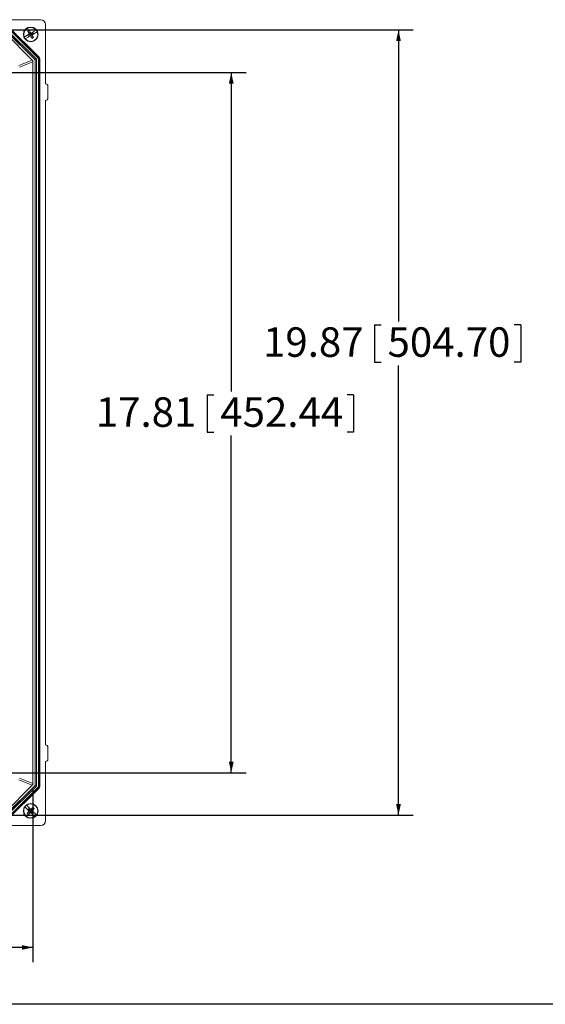
# Model space of a CAD drawing. Units: inches. Extents: x 0.5 to 33.9, y 0.4 to 21.4.
# Drawn here: x 22.1 to 26.5, y 0.4 to 8.8 of the extents above; entities that cross this region are included whole.
import ezdxf

# ---------------------------------------------------------------- set-up
doc = ezdxf.new("R2010")
doc.units = ezdxf.units.IN
doc.header["$MEASUREMENT"] = 0
doc.layers.add('BORDER', color=7, linetype='Continuous')
doc.layers.add('DIM', color=136, linetype='Continuous')
doc.styles.add('SLDTEXTSTYLE0', font='TXT', dxfattribs={"width": 0.605})
doc.dimstyles.new('SLDDIMSTYLE1', dxfattribs={"dimtxt": 0.242676, "dimasz": 0.094, "dimexe": 0, "dimexo": 0.0625, "dimgap": 0.060669, "dimtad": 0, "dimtih": 1, "dimtoh": 1, "dimlfac": 3, "dimrnd": 1e-09, "dimzin": 12, "dimdsep": 46, "dimtxsty": 'SLDTEXTSTYLE0', "dimsah": 1, "dimcen": 0.09, "dimadec": 0, "dimazin": 3, "dimtfac": 1, "dimtofl": 0, "dimtmove": 0, "dimatfit": 3, "dimfxl": 1, "dimfrac": 2, "dimtolj": 1, "dimtzin": 12, "dimarcsym": 0})

# ---------------------------------------------------------------- blocks, each defined once
blk = doc.blocks.new('_D_5')
at = {"layer": 'DIM'}
for p, q in [((21.8512, 8.3107), (23.9856, 8.3107)), ((23.8606, 8.3107), (23.8606, 5.6069)), ((23.6569, 5.579), (23.6569, 5.2624)), ((23.6569, 5.579), (23.7124, 5.579)), ((24.8974, 5.579), (24.8419, 5.579)), ((24.8974, 5.579), (24.8974, 5.2624)), ((23.6569, 5.2624), (23.7124, 5.2624)), ((24.8974, 5.2624), (24.8419, 5.2624)), ((23.8606, 2.3732), (23.8606, 5.2344)), ((21.8512, 2.3732), (23.9856, 2.3732))]:
    blk.add_line(p, q, dxfattribs=at)
for points in [[(23.8606, 8.3107), (23.8406, 8.2167), (23.8806, 8.2167)], [(23.8606, 2.3732), (23.8806, 2.4672), (23.8406, 2.4672)]]:
    blk.add_solid(points, dxfattribs=at)
at = {"layer": 'DIM', "char_height": 0.25, "attachment_point": 1, "style": 'SLDTEXTSTYLE0'}
for s, insert in [('17.81', (22.7128, 5.5567)), ('452.44', (23.7679, 5.5567))]:
    blk.add_mtext(s, dxfattribs=dict(at, insert=insert))
blk = doc.blocks.new('_D_6')
at = {"layer": 'DIM'}
for p, q in [((21.9956, 8.6714), (25.4029, 8.6714)), ((25.2779, 8.6714), (25.2779, 6.2006)), ((25.0742, 6.1727), (25.0742, 5.856)), ((25.0742, 6.1727), (25.1298, 6.1727)), ((26.3147, 6.1727), (26.2592, 6.1727)), ((26.3147, 6.1727), (26.3147, 5.856)), ((25.0742, 5.856), (25.1298, 5.856)), ((26.3147, 5.856), (26.2592, 5.856)), ((25.2779, 2.0135), (25.2779, 5.8281)), ((21.9952, 2.0135), (25.4029, 2.0135))]:
    blk.add_line(p, q, dxfattribs=at)
for points in [[(25.2779, 8.6714), (25.2579, 8.5774), (25.2979, 8.5774)], [(25.2779, 2.0135), (25.2979, 2.1075), (25.2579, 2.1075)]]:
    blk.add_solid(points, dxfattribs=at)
at = {"layer": 'DIM', "char_height": 0.25, "attachment_point": 1, "style": 'SLDTEXTSTYLE0'}
for s, insert in [('19.87', (24.1301, 6.1504)), ('504.70', (25.1853, 6.1504))]:
    blk.add_mtext(s, dxfattribs=dict(at, insert=insert))
blk = doc.blocks.new('_D_8')
at = {"layer": 'DIM'}
for p, q in [((16.8183, 2.2322), (16.8183, 0.7676)), ((22.1799, 2.2322), (22.1799, 0.7676)), ((19.3789, 1.0509), (19.3789, 0.7343)), ((19.3789, 1.0509), (19.4344, 1.0509)), ((20.6194, 1.0509), (20.5639, 1.0509)), ((20.6194, 1.0509), (20.6194, 0.7343)), ((16.8183, 0.8926), (18.3167, 0.8926)), ((22.1799, 0.8926), (20.8485, 0.8926)), ((19.3789, 0.7343), (19.4344, 0.7343)), ((20.6194, 0.7343), (20.5639, 0.7343))]:
    blk.add_line(p, q, dxfattribs=at)
for points in [[(16.8183, 0.8926), (16.9123, 0.8726), (16.9123, 0.9126)], [(22.1799, 0.8926), (22.0859, 0.9126), (22.0859, 0.8726)]]:
    blk.add_solid(points, dxfattribs=at)
at = {"layer": 'DIM', "char_height": 0.25, "attachment_point": 1, "style": 'SLDTEXTSTYLE0'}
for s, insert in [('16.09', (18.4348, 1.0286)), ('408.69', (19.4899, 1.0286))]:
    blk.add_mtext(s, dxfattribs=dict(at, insert=insert))

msp = doc.modelspace()

# ---------------------------------------------------------------- linework, layer by layer
at = {"color": 7, "linetype": 'Continuous', "lineweight": 15}
for p, q in [((22.2441, 8.7586), (16.7541, 8.7586)), ((22.2232, 8.4329), (21.96, 8.696)), ((21.9674, 8.7033), (22.2305, 8.4402)), ((22.2315, 8.4406), (21.9678, 8.7044)), ((22.2858, 8.2146), (22.2858, 8.717)), ((21.9435, 8.6467), (22.1739, 8.4163)), ((22.1976, 8.418), (21.9452, 8.6704)), ((22.1986, 8.4185), (21.9456, 8.6714)), ((21.9499, 8.6819), (22.209, 8.4228)), ((22.1055, 8.6118), (22.1048, 8.6113)), ((22.1055, 8.6118), (22.1496, 8.6377)), ((22.1589, 8.6218), (22.1148, 8.596)), ((22.1369, 8.6265), (22.1526, 8.6357)), ((22.1369, 8.6265), (22.1555, 8.635)), ((22.1369, 8.6265), (22.143, 8.6162)), ((22.137, 8.6601), (22.1555, 8.635)), ((22.143, 8.6162), (22.1594, 8.6284)), ((22.1587, 8.6254), (22.143, 8.6162)), ((22.1493, 8.6673), (22.1621, 8.6389)), ((22.151, 8.6385), (22.1496, 8.6377)), ((22.1526, 8.6357), (22.151, 8.6385)), ((22.1555, 8.635), (22.1526, 8.6357)), ((22.1555, 8.635), (22.1621, 8.6389)), ((22.1555, 8.635), (22.1594, 8.6284)), ((22.1587, 8.6254), (22.1594, 8.6284)), ((22.1603, 8.6227), (22.1587, 8.6254)), ((22.1589, 8.6218), (22.1603, 8.6227)), ((22.166, 8.6322), (22.1594, 8.6284)), ((22.1723, 8.5999), (22.1594, 8.6284)), ((22.1627, 8.6454), (22.1613, 8.6445)), ((22.1613, 8.6445), (22.1629, 8.6418)), ((22.1786, 8.651), (22.1621, 8.6389)), ((22.1629, 8.6418), (22.1621, 8.6389)), ((22.166, 8.6322), (22.1621, 8.6389)), ((22.1627, 8.6454), (22.2067, 8.6712)), ((22.1629, 8.6418), (22.1786, 8.651)), ((22.1846, 8.6407), (22.166, 8.6322)), ((22.1846, 8.6071), (22.166, 8.6322)), ((22.166, 8.6322), (22.169, 8.6315)), ((22.1846, 8.6407), (22.169, 8.6315)), ((22.169, 8.6315), (22.1706, 8.6287)), ((22.1706, 8.6287), (22.172, 8.6296)), ((22.216, 8.6554), (22.172, 8.6296)), ((22.1846, 8.6407), (22.1786, 8.651)), ((22.216, 8.6554), (22.2168, 8.6559)), ((22.1141, 8.5955), (22.1148, 8.596)), ((22.2232, 8.4329), (22.2305, 8.4402)), ((22.2305, 8.4402), (22.2315, 8.4406)), ((22.061, 8.3695), (22.1739, 8.4163)), ((22.1799, 8.4017), (22.067, 8.3549)), ((22.1799, 8.4017), (22.1799, 2.2822)), ((22.1986, 8.4185), (22.1976, 8.418)), ((22.1976, 2.2659), (22.1976, 8.418)), ((22.209, 8.4228), (22.1986, 8.4185)), ((22.1986, 2.2654), (22.1986, 8.4185)), ((22.209, 8.4228), (22.209, 2.2611)), ((22.2262, 8.4256), (22.2366, 8.4256)), ((22.2262, 2.2583), (22.2262, 8.4256)), ((22.2376, 8.426), (22.2366, 8.4256)), ((22.2366, 8.4256), (22.2366, 2.2583)), ((22.2376, 2.2578), (22.2376, 8.426)), ((22.2865, 8.2146), (22.2858, 8.2146)), ((22.3068, 8.0943), (22.3068, 8.1943)), ((22.2858, 8.0739), (22.2865, 8.0739)), ((22.2858, 2.6099), (22.2858, 8.0739)), ((22.2865, 2.6099), (22.2858, 2.6099)), ((22.3068, 2.4896), (22.3068, 2.5896)), ((22.2858, 2.4693), (22.2865, 2.4693)), ((22.2858, 1.9669), (22.2858, 2.4693)), ((22.1739, 2.2676), (21.9435, 2.0372)), ((21.9452, 2.0135), (22.1976, 2.2659)), ((21.9456, 2.0124), (22.1986, 2.2654)), ((22.209, 2.2611), (21.9499, 2.002)), ((22.1739, 2.2676), (22.061, 2.3144)), ((22.067, 2.329), (22.1799, 2.2822)), ((22.1986, 2.2654), (22.1976, 2.2659)), ((22.209, 2.2611), (22.1986, 2.2654)), ((22.2262, 2.2583), (22.2366, 2.2583)), ((22.2366, 2.2583), (22.2376, 2.2578)), ((21.96, 1.9879), (22.2232, 2.251)), ((22.2305, 2.2437), (21.9674, 1.9805)), ((21.9678, 1.9795), (22.2315, 2.2432)), ((22.2232, 2.251), (22.2305, 2.2437)), ((22.2315, 2.2432), (22.2305, 2.2437)), ((22.1249, 2.0976), (22.1243, 2.0982)), ((22.1249, 2.0976), (22.1617, 2.0622)), ((22.1489, 2.049), (22.1122, 2.0844)), ((22.1314, 2.0301), (22.1554, 2.0502)), ((22.1476, 2.0714), (22.1392, 2.0627)), ((22.1523, 2.0501), (22.1392, 2.0627)), ((22.1392, 2.0627), (22.1554, 2.0502)), ((22.1417, 2.0202), (22.1609, 2.0449)), ((22.1476, 2.0714), (22.1606, 2.0587)), ((22.1476, 2.0714), (22.1607, 2.0557)), ((22.1489, 2.049), (22.1501, 2.0478)), ((22.1501, 2.0478), (22.1523, 2.0501)), ((22.1523, 2.0501), (22.1554, 2.0502)), ((22.1607, 2.0557), (22.1554, 2.0502)), ((22.1609, 2.0449), (22.1554, 2.0502)), ((22.1609, 2.0418), (22.1587, 2.0395)), ((22.1587, 2.0395), (22.1599, 2.0384)), ((22.1967, 2.0029), (22.1599, 2.0384)), ((22.1606, 2.0587), (22.1628, 2.061)), ((22.1607, 2.0557), (22.1606, 2.0587)), ((22.1799, 2.0803), (22.1607, 2.0557)), ((22.1607, 2.0557), (22.1662, 2.0504)), ((22.1609, 2.0449), (22.1662, 2.0504)), ((22.1609, 2.0449), (22.1609, 2.0418)), ((22.174, 2.0292), (22.1609, 2.0449)), ((22.174, 2.0292), (22.1609, 2.0418)), ((22.1628, 2.061), (22.1617, 2.0622)), ((22.1901, 2.0704), (22.1662, 2.0504)), ((22.1692, 2.0504), (22.1662, 2.0504)), ((22.1823, 2.0378), (22.1662, 2.0504)), ((22.1715, 2.0527), (22.1692, 2.0504)), ((22.1692, 2.0504), (22.1823, 2.0378)), ((22.1726, 2.0516), (22.1715, 2.0527)), ((22.1726, 2.0516), (22.2094, 2.0161)), ((22.174, 2.0292), (22.1823, 2.0378)), ((22.21, 2.0155), (22.2094, 2.0161)), ((16.7541, 1.9253), (22.2441, 1.9253)), ((22.1967, 2.0029), (22.1973, 2.0023))]:
    msp.add_line(p, q, dxfattribs=at)
for centre, radius in [((22.1608, 8.6336), 0.0623), ((22.1608, 8.6336), 0.0622), ((22.1608, 2.0503), 0.0623), ((22.1608, 2.0503), 0.0622)]:
    msp.add_circle(centre, radius, dxfattribs=at)
for centre, radius, start, end in [((22.1608, 8.6336), 0.0594, 39.31121, 201.55892), ((22.1608, 8.6336), 0.0603, 201.68897, 219.18116), ((22.1608, 8.6336), 0.0594, 219.31121, 21.55892), ((22.2215, 8.5302), 0.1549, 117.79975, 123.07037), ((23.1194, 9.1979), 1.12, 208.70041, 210.01628), ((21.2012, 8.071), 1.12, 30.85385, 32.16971), ((23.1204, 9.1962), 1.12, 210.85385, 212.16971), ((21.2022, 8.0693), 1.12, 28.70041, 30.01628), ((22.1, 8.737), 0.1549, 297.79975, 303.07037), ((22.1608, 8.6336), 0.0603, 21.68897, 39.18116), ((22.2159, 8.4256), 0.0207, 0.01435, 44.98565), ((22.2159, 2.2583), 0.0207, 315.01435, 359.98565), ((22.1608, 2.0503), 0.0603, 127.2864, 144.77859), ((22.1608, 2.0503), 0.0594, 324.90864, 127.15635), ((22.1608, 2.0503), 0.0594, 144.90864, 307.15635), ((22.9607, 1.2773), 1.12, 136.45128, 137.76715), ((22.244, 2.1366), 0.1549, 223.39719, 228.66781), ((21.3595, 2.8218), 1.12, 314.29785, 315.61371), ((22.9621, 1.2787), 1.12, 134.29785, 135.61371), ((21.3609, 2.8232), 1.12, 316.45128, 317.76715), ((22.0775, 1.964), 0.1549, 43.39719, 48.66781), ((22.1608, 2.0503), 0.0603, 307.2864, 324.77859)]:
    msp.add_arc(centre, radius, start, end, dxfattribs=at)
for centre, major_axis, ratio, start_param, end_param in [((22.2441, 8.7169), (0.0295, 0.0295), 0.998783, 5.498396, 7.067974), ((22.2159, 8.4256), (0.00948, 0.00393), 0.999286, 5.890739, 6.675632), ((22.2169, 8.426), (0.0191, 0.0079), 0.999286, 5.890739, 6.675632), ((22.1593, 8.4017), (0.0191, 0.0079), 0.999286, 5.890739, 6.675632), ((22.2864, 8.1943), (0.0144, 0.0144), 0.998783, 5.498396, 7.067974), ((22.2864, 8.0943), (0.0144, -0.0144), 0.998783, 5.498396, 7.067974), ((22.2864, 2.5896), (0.0144, 0.0144), 0.998783, 5.498396, 7.067974), ((22.2864, 2.4896), (0.0144, -0.0144), 0.998783, 5.498396, 7.067974), ((22.1593, 2.2822), (0.0191, -0.0079), 0.999286, 5.890739, 6.675632), ((22.2159, 2.2583), (0.00948, -0.00393), 0.999286, 5.890739, 6.675632), ((22.2169, 2.2578), (0.0191, -0.0079), 0.999286, 5.890739, 6.675632), ((22.2441, 1.967), (0.0295, -0.0295), 0.998783, 5.498396, 7.067974)]:
    msp.add_ellipse(centre, major_axis=major_axis, ratio=ratio, start_param=start_param, end_param=end_param, dxfattribs=at)
for points, knots in [([(22.2075, 8.6717), (22.2074, 8.6716), (22.2071, 8.6715), (22.2069, 8.6713), (22.2067, 8.6712)], [0, 0, 0, 0, 0.604066, 1, 1, 1, 1]), ([(22.1115, 2.085), (22.1117, 2.0849), (22.1119, 2.0847), (22.1121, 2.0845), (22.1122, 2.0844)], [0, 0, 0, 0, 0.6040664, 1, 1, 1, 1])]:
    msp.add_open_spline(points, degree=3, knots=knots, dxfattribs=at)
at = {"layer": 'BORDER'}
msp.add_line((33.5229, 0.4106), (0.5229, 0.4106), dxfattribs=at)

# ---------------------------------------------------------------- dimensions: what is measured, and where the dimension line sits
at = {"layer": 'DIM'}
for base, p1, p2, picture, middle in [((25.2779, 2.0135), (21.9456, 8.6714), (21.9452, 2.0135), '_D_6', (25.2779, 6.0144)), ((23.8606, 2.3732), (21.8012, 8.3107), (21.8012, 2.3732), '_D_5', (23.8606, 5.4207))]:
    dim = msp.add_linear_dim(base=base, p1=p1, p2=p2, angle=90, dimstyle='SLDDIMSTYLE1', dxfattribs=at)
    dim.commit()
    dim.dimension.update_dxf_attribs({"geometry": picture, "text_midpoint": middle, "dimtype": 160})
dim = msp.add_linear_dim(base=(22.1799, 0.8926), p1=(16.8183, 2.2822), p2=(22.1799, 2.2822), dimstyle='SLDDIMSTYLE1', dxfattribs=at)
dim.commit()
dim.dimension.update_dxf_attribs({"geometry": '_D_8', "text_midpoint": (19.5826, 0.8926), "dimtype": 160})

doc.saveas('drawing.dxf')
